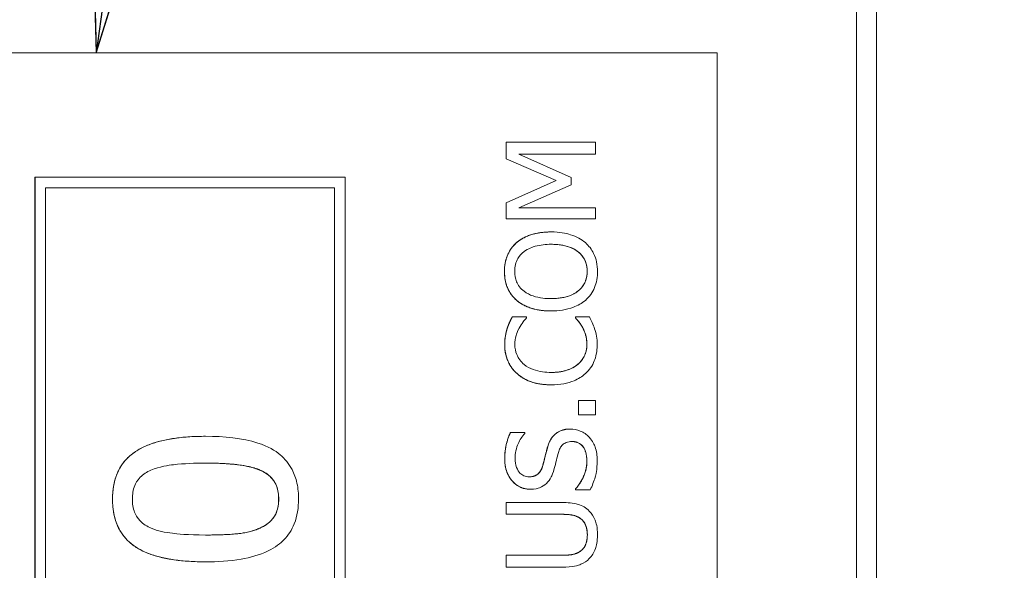
# Model space of a CAD drawing. Units: inches. Extents: x 0.1 to 10.9, y 0.1 to 8.4.
# Drawn here: x 7.7 to 7.8, y 4.8 to 4.8 of the extents above; entities that cross this region are included whole.
import ezdxf

# ---------------------------------------------------------------- set-up
doc = ezdxf.new("R2010")
doc.units = ezdxf.units.IN
doc.header["$MEASUREMENT"] = 0
for name, color, linetype, lineweight in [('Symbol (ANSI)', 7, 'Continuous', 5), ('Visible (ANSI)', 7, 'Continuous', 5), ('Visible Narrow (ANSI)', 7, 'Continuous', 5)]:
    doc.layers.add(name, color=color, linetype=linetype, lineweight=lineweight)
doc.styles.add('Note Text (ANSI)', font='tahoma.ttf')
doc.dimstyles.new('Default (ANSI)$7', dxfattribs={"dimtxt": 0.045, "dimasz": 0.06, "dimexe": 0.0625, "dimexo": 0.001, "dimgap": 0.031, "dimtad": 0, "dimtih": 1, "dimtoh": 1, "dimrnd": 1e-08, "dimzin": 4, "dimdsep": 46, "dimtxsty": 'Note Text (ANSI)', "dimblk": 'Filled-1', "dimcen": 0.09, "dimdle": 0.394, "dimclrd": 256, "dimclre": 256, "dimclrt": 256, "dimadec": 0, "dimazin": 1, "dimtfac": 2.666667, "dimtofl": 0, "dimtmove": 0, "dimatfit": 3, "dimldrblk": 'Filled-1', "dimfxl": 1, "dimtolj": 1, "dimtzin": 4, "dimlwd": -1, "dimlwe": -1, "dimarcsym": 0})

# ---------------------------------------------------------------- blocks, each defined once
blk = doc.blocks.new('Filled-1')
at = {"color": 0}
for p, q in [((0, 0), (-1, 0.1667)), ((-1, 0.1667), (-1, -0.1667)), ((-1, 0), (0, 0)), ((-1, -0.1667), (0, 0))]:
    blk.add_line(p, q, dxfattribs=at)
at = {"color": 0, "flags": 128}
blk.add_lwpolyline([(-1, -0.1667), (0, 0), (-1, 0.1667), (-1, -0.1667)], dxfattribs=at)
at = {"color": 0}
blk.add_solid([(-1, -0.1667), (0, 0), (-1, 0.1667), (-1, -0.1667)], dxfattribs=at)

msp = doc.modelspace()

# ---------------------------------------------------------------- linework, layer by layer
at = {"layer": 'Visible (ANSI)'}
for p, q in [((7.78293, 4.23494), (7.78293, 5.1306)), ((7.78511, 4.68496), (7.78511, 4.93045)), ((7.76756, 4.82168), (7.63086, 4.82168)), ((7.76756, 4.43886), (7.76756, 4.82168)), ((7.75416, 4.81185), (7.74432, 4.81185)), ((7.74432, 4.81185), (7.74432, 4.81003)), ((7.74432, 4.81185), (7.74432, 4.81185)), ((7.74432, 4.81003), (7.74432, 4.81185)), ((7.75416, 4.81054), (7.75416, 4.81185)), ((7.74432, 4.81003), (7.7498, 4.80765)), ((7.74432, 4.81003), (7.74432, 4.81003)), ((7.7498, 4.80765), (7.74432, 4.81003)), ((7.74569, 4.81054), (7.75416, 4.81054)), ((7.75145, 4.80797), (7.74569, 4.81054)), ((7.69237, 4.808), (7.69238, 4.808)), ((7.69237, 4.45254), (7.69237, 4.808)), ((7.72655, 4.808), (7.69238, 4.808)), ((7.69238, 4.808), (7.69238, 4.45254)), ((7.72655, 4.45254), (7.72655, 4.808)), ((7.7498, 4.80765), (7.74432, 4.80519)), ((7.74432, 4.80519), (7.7498, 4.80765)), ((7.7498, 4.80765), (7.7498, 4.80765)), ((7.75145, 4.80717), (7.75145, 4.80797)), ((7.69354, 4.80684), (7.72539, 4.80684)), ((7.69354, 4.4537), (7.69354, 4.80684)), ((7.72538, 4.4537), (7.72538, 4.80684)), ((7.72539, 4.80684), (7.72539, 4.4537)), ((7.74569, 4.80463), (7.75145, 4.80717)), ((7.74432, 4.80519), (7.74432, 4.80341)), ((7.74432, 4.80519), (7.74432, 4.80519)), ((7.74432, 4.80341), (7.74432, 4.80519)), ((7.75416, 4.80463), (7.74569, 4.80463)), ((7.75416, 4.80341), (7.75416, 4.80463)), ((7.74432, 4.80341), (7.75416, 4.80341)), ((7.74432, 4.80341), (7.74432, 4.80341)), ((7.74924, 4.80197), (7.74924, 4.80197)), ((7.74544, 4.80079), (7.74545, 4.80079)), ((7.74544, 4.79445), (7.74545, 4.79445)), ((7.74924, 4.79327), (7.74924, 4.79327)), ((7.74497, 4.79261), (7.74498, 4.79261)), ((7.74655, 4.79261), (7.74498, 4.79261)), ((7.74655, 4.7925), (7.74655, 4.79261)), ((7.75349, 4.79261), (7.75193, 4.79261)), ((7.75193, 4.79261), (7.75193, 4.79261)), ((7.75193, 4.79261), (7.75193, 4.79251)), ((7.75193, 4.79251), (7.75193, 4.79261)), ((7.75193, 4.79251), (7.75193, 4.79251)), ((7.7444, 4.7913), (7.7444, 4.7913)), ((7.75272, 4.79147), (7.75272, 4.79147)), ((7.74925, 4.78514), (7.74925, 4.78514)), ((7.75416, 4.78343), (7.75228, 4.78343)), ((7.75228, 4.78343), (7.75228, 4.78185)), ((7.75228, 4.78343), (7.75228, 4.78343)), ((7.75228, 4.78185), (7.75228, 4.78343)), ((7.75416, 4.78185), (7.75416, 4.78343)), ((7.75228, 4.78185), (7.75416, 4.78185)), ((7.75228, 4.78185), (7.75228, 4.78185)), ((7.75135, 4.78027), (7.75136, 4.78027)), ((7.71116, 4.77947), (7.71116, 4.77947)), ((7.74635, 4.77988), (7.74478, 4.77988)), ((7.74478, 4.77988), (7.74478, 4.77988)), ((7.74635, 4.77979), (7.74635, 4.77988)), ((7.75193, 4.77367), (7.75193, 4.77367)), ((7.75193, 4.77367), (7.75193, 4.77357)), ((7.75193, 4.77357), (7.75193, 4.77367)), ((7.74696, 4.77364), (7.74696, 4.77364)), ((7.75193, 4.77357), (7.75193, 4.77357)), ((7.75193, 4.77357), (7.75357, 4.77357)), ((7.75046, 4.77218), (7.74432, 4.77218)), ((7.74432, 4.77218), (7.74432, 4.77088)), ((7.74432, 4.77218), (7.74432, 4.77218)), ((7.74432, 4.77088), (7.74432, 4.77218)), ((7.74432, 4.77088), (7.75049, 4.77088)), ((7.74432, 4.77088), (7.74432, 4.77088)), ((7.75046, 4.76637), (7.74432, 4.76637)), ((7.74432, 4.76637), (7.74432, 4.76506)), ((7.74432, 4.76637), (7.74432, 4.76637)), ((7.74432, 4.76506), (7.74432, 4.76637)), ((7.71118, 4.76565), (7.71118, 4.76565)), ((7.74432, 4.76506), (7.75046, 4.76506)), ((7.74432, 4.76506), (7.74432, 4.76506))]:
    msp.add_line(p, q, dxfattribs=at)
for points in [[(7.74544, 4.80079), (7.7461, 4.80135), (7.74801, 4.80197), (7.74924, 4.80197)], [(7.74411, 4.79762), (7.74411, 4.79862), (7.74481, 4.80023), (7.74544, 4.80079)], [(7.74544, 4.79445), (7.74479, 4.79502), (7.74411, 4.79663), (7.74411, 4.79762)], [(7.74924, 4.79327), (7.748, 4.79327), (7.74612, 4.79388), (7.74544, 4.79445)], [(7.7444, 4.7913), (7.7445, 4.79162), (7.7448, 4.79228), (7.74497, 4.79261)], [(7.75272, 4.79147), (7.75251, 4.79182), (7.75208, 4.79236), (7.75193, 4.79251)], [(7.74414, 4.78957), (7.74414, 4.79006), (7.74429, 4.79093), (7.7444, 4.7913)], [(7.7532, 4.78956), (7.7532, 4.79013), (7.75292, 4.79109), (7.75272, 4.79147)], [(7.7455, 4.78637), (7.74484, 4.78696), (7.74414, 4.78857), (7.74414, 4.78957)], [(7.75222, 4.78741), (7.75271, 4.78783), (7.7532, 4.78894), (7.7532, 4.78956)], [(7.74925, 4.78514), (7.74801, 4.78514), (7.74618, 4.78577), (7.7455, 4.78637)], [(7.74887, 4.77831), (7.74918, 4.77932), (7.75043, 4.78027), (7.75135, 4.78027)], [(7.70092, 4.77256), (7.70092, 4.77613), (7.70602, 4.77947), (7.71116, 4.77947)], [(7.74414, 4.77695), (7.74414, 4.77778), (7.74447, 4.77925), (7.74478, 4.77988)], [(7.74835, 4.77629), (7.74846, 4.77671), (7.74875, 4.77791), (7.74887, 4.77831)], [(7.74696, 4.77364), (7.74576, 4.77364), (7.74414, 4.77551), (7.74414, 4.77695)], [(7.75193, 4.77367), (7.75253, 4.77431), (7.7532, 4.77595), (7.7532, 4.77671)], [(7.71923, 4.77256), (7.71923, 4.77376), (7.71819, 4.77532), (7.71716, 4.77575)], [(7.71118, 4.76565), (7.70585, 4.76565), (7.70092, 4.76903), (7.70092, 4.77256)], [(7.71711, 4.76934), (7.71813, 4.76977), (7.71923, 4.77132), (7.71923, 4.77256)], [(7.75244, 4.77045), (7.75207, 4.7707), (7.75115, 4.77088), (7.75049, 4.77088)], [(7.75325, 4.76862), (7.75325, 4.76923), (7.75284, 4.77019), (7.75244, 4.77045)], [(7.75244, 4.76679), (7.75284, 4.76706), (7.75325, 4.76796), (7.75325, 4.76862)], [(7.75046, 4.76637), (7.75114, 4.76637), (7.75207, 4.76654), (7.75244, 4.76679)]]:
    msp.add_open_spline(points, degree=2, dxfattribs=at)
for points, degree, knots in [([(7.74924, 4.80197), (7.74813, 4.80197), (7.74736, 4.80178), (7.74632, 4.80139), (7.74585, 4.80114), (7.74545, 4.80079)], 3, [-0.03881777, -0.03881777, -0.03881777, -0.03881777, -0.01849364, -0.01849364, 0, 0, 0, 0]), ([(7.75303, 4.80079), (7.75281, 4.80099), (7.75256, 4.80116), (7.75201, 4.80145), (7.75172, 4.80157), (7.7509, 4.80183), (7.75019, 4.80197), (7.74924, 4.80197)], 3, [-0.07185308, -0.07185308, -0.07185308, -0.07185308, -0.05325498, -0.05325498, -0.03318844, -0.03318844, 0, 0, 0, 0]), ([(7.74545, 4.80079), (7.74523, 4.8006), (7.74504, 4.80038), (7.74466, 4.79985), (7.74452, 4.79957), (7.74421, 4.79881), (7.74411, 4.79822), (7.74411, 4.79762)], 3, [-0.03488862, -0.03488862, -0.03488862, -0.03488862, -0.02866111, -0.02866111, -0.0209848, -0.0209848, 0, 0, 0, 0]), ([(7.75437, 4.79762), (7.75437, 4.79797), (7.75434, 4.79832), (7.7542, 4.79898), (7.75409, 4.7993), (7.75372, 4.80006), (7.75341, 4.80045), (7.75303, 4.80079)], 3, [-0.04159661, -0.04159661, -0.04159661, -0.04159661, -0.02928975, -0.02928975, -0.01778624, -0.01778624, 0, 0, 0, 0]), ([(7.74525, 4.79762), (7.74525, 4.79788), (7.74527, 4.79814), (7.74539, 4.79862), (7.74548, 4.79884), (7.74577, 4.79935), (7.746, 4.79959), (7.74627, 4.7998)], 3, [-0.02921501, -0.02921501, -0.02921501, -0.02921501, -0.02025609, -0.02025609, -0.0118747, -0.0118747, 0, 0, 0, 0]), ([(7.74627, 4.7998), (7.74672, 4.80015), (7.74723, 4.80032), (7.74807, 4.80055), (7.74867, 4.80061), (7.74924, 4.80061)], 3, [-0.0304557, -0.0304557, -0.0304557, -0.0304557, -0.02007882, -0.02007882, 0, 0, 0, 0]), ([(7.74924, 4.80061), (7.74966, 4.80061), (7.7501, 4.80058), (7.75087, 4.80044), (7.75122, 4.80034), (7.75202, 4.79998), (7.75231, 4.79973), (7.75273, 4.79931), (7.75291, 4.79904), (7.75318, 4.79838), (7.75324, 4.798), (7.75324, 4.79762)], 3, [-0.04741968, -0.04741968, -0.04741968, -0.04741968, -0.04007681, -0.04007681, -0.03380475, -0.03380475, -0.0248011, -0.0248011, -0.01326676, -0.01326676, 0, 0, 0, 0]), ([(7.75323, 4.79762), (7.75323, 4.79899), (7.75118, 4.80061), (7.74924, 4.80061)], 2, [0, 0, 0, 1, 1.999015, 1.999015, 1.999015]), ([(7.74411, 4.79762), (7.74411, 4.79726), (7.74415, 4.79691), (7.74429, 4.79624), (7.7444, 4.79593), (7.74476, 4.79518), (7.74507, 4.79478), (7.74545, 4.79445)], 3, [-0.04135962, -0.04135962, -0.04135962, -0.04135962, -0.02913245, -0.02913245, -0.01763659, -0.01763659, 0, 0, 0, 0]), ([(7.74627, 4.79544), (7.74609, 4.79558), (7.74592, 4.79574), (7.74562, 4.79612), (7.74552, 4.79632), (7.7453, 4.79684), (7.74525, 4.79723), (7.74525, 4.79762)], 3, [-0.02483784, -0.02483784, -0.02483784, -0.02483784, -0.01962553, -0.01962553, -0.01369727, -0.01369727, 0, 0, 0, 0]), ([(7.75324, 4.79762), (7.75324, 4.79741), (7.75322, 4.79719), (7.75313, 4.79678), (7.75307, 4.79659), (7.75284, 4.79609), (7.75263, 4.79582), (7.75202, 4.79527), (7.75164, 4.79507), (7.75063, 4.79471), (7.74992, 4.79463), (7.74924, 4.79463)], 3, [-0.05981715, -0.05981715, -0.05981715, -0.05981715, -0.05346553, -0.05346553, -0.04749096, -0.04749096, -0.03725952, -0.03725952, -0.02349423, -0.02349423, 0, 0, 0, 0]), ([(7.74924, 4.79463), (7.75118, 4.79463), (7.75323, 4.79626), (7.75323, 4.79762)], 2, [0.000985, 0.000985, 0.000985, 1, 2, 2, 2]), ([(7.75303, 4.79444), (7.75325, 4.79463), (7.75345, 4.79485), (7.75378, 4.79531), (7.75393, 4.79556), (7.75428, 4.79641), (7.75437, 4.79701), (7.75437, 4.79762)], 3, [-0.04274066, -0.04274066, -0.04274066, -0.04274066, -0.03173597, -0.03173597, -0.02120274, -0.02120274, 0, 0, 0, 0]), ([(7.74924, 4.79463), (7.74873, 4.79463), (7.74798, 4.79468), (7.74691, 4.79504), (7.74657, 4.79521), (7.74627, 4.79544)], 3, [-0.03957545, -0.03957545, -0.03957545, -0.03957545, -0.01314327, -0.01314327, 0, 0, 0, 0]), ([(7.74545, 4.79445), (7.74592, 4.79405), (7.74647, 4.79377), (7.74743, 4.79346), (7.74812, 4.79327), (7.74924, 4.79327)], 3, [-0.1020585, -0.1020585, -0.1020585, -0.1020585, -0.0389283, -0.0389283, 0, 0, 0, 0]), ([(7.74924, 4.79327), (7.75008, 4.79327), (7.75093, 4.79338), (7.75219, 4.79386), (7.75264, 4.7941), (7.75303, 4.79444)], 3, [-0.04715285, -0.04715285, -0.04715285, -0.04715285, -0.01792415, -0.01792415, 0, 0, 0, 0]), ([(7.74498, 4.79261), (7.74486, 4.79239), (7.74475, 4.79217), (7.7446, 4.79183), (7.7445, 4.7916), (7.7444, 4.7913)], 3, [-0.03230436, -0.03230436, -0.03230436, -0.03230436, -0.01092757, -0.01092757, 0, 0, 0, 0]), ([(7.74573, 4.79139), (7.74586, 4.79162), (7.74601, 4.79185), (7.7463, 4.79221), (7.74642, 4.79236), (7.74655, 4.7925)], 3, [-0.01593267, -0.01593267, -0.01593267, -0.01593267, -0.00683173, -0.00683173, 0, 0, 0, 0]), ([(7.75193, 4.79251), (7.75205, 4.79239), (7.75219, 4.79223), (7.75236, 4.79202), (7.75252, 4.79182), (7.75272, 4.79147)], 3, [-0.03941535, -0.03941535, -0.03941535, -0.03941535, -0.01414273, -0.01414273, 0, 0, 0, 0]), ([(7.75405, 4.7913), (7.75398, 4.79153), (7.75389, 4.79177), (7.75369, 4.7922), (7.75359, 4.7924), (7.75349, 4.79261)], 3, [-0.01633335, -0.01633335, -0.01633335, -0.01633335, -0.0078929, -0.0078929, 0, 0, 0, 0]), ([(7.7444, 4.7913), (7.74432, 4.79104), (7.74426, 4.79077), (7.74419, 4.79036), (7.74415, 4.79004), (7.74415, 4.78957)], 3, [-0.04866444, -0.04866444, -0.04866444, -0.04866444, -0.0164486, -0.0164486, 0, 0, 0, 0]), ([(7.74526, 4.78956), (7.74526, 4.7899), (7.7453, 4.79025), (7.74544, 4.79073), (7.74554, 4.79104), (7.74573, 4.79139)], 3, [-0.04290766, -0.04290766, -0.04290766, -0.04290766, -0.01398603, -0.01398603, 0, 0, 0, 0]), ([(7.75272, 4.79147), (7.75287, 4.7912), (7.75298, 4.7909), (7.75311, 4.79046), (7.75321, 4.7901), (7.75321, 4.78956)], 3, [-0.05677444, -0.05677444, -0.05677444, -0.05677444, -0.01896446, -0.01896446, 0, 0, 0, 0]), ([(7.75434, 4.78954), (7.75434, 4.78987), (7.75432, 4.79022), (7.75421, 4.79077), (7.75414, 4.79104), (7.75405, 4.7913)], 3, [-0.0195707, -0.0195707, -0.0195707, -0.0195707, -0.00959424, -0.00959424, 0, 0, 0, 0]), ([(7.74415, 4.78957), (7.74415, 4.78922), (7.74418, 4.78887), (7.74432, 4.78822), (7.74442, 4.78791), (7.74479, 4.78714), (7.7451, 4.78672), (7.7455, 4.78637)], 3, [-0.04200119, -0.04200119, -0.04200119, -0.04200119, -0.02989136, -0.02989136, -0.01852065, -0.01852065, 0, 0, 0, 0]), ([(7.74628, 4.78738), (7.7461, 4.78753), (7.74594, 4.7877), (7.74568, 4.78806), (7.74557, 4.78826), (7.74533, 4.78881), (7.74526, 4.78918), (7.74526, 4.78956)], 3, [-0.02892622, -0.02892622, -0.02892622, -0.02892622, -0.02100858, -0.02100858, -0.01325302, -0.01325302, 0, 0, 0, 0]), ([(7.75321, 4.78956), (7.75321, 4.78933), (7.75318, 4.78911), (7.75307, 4.78863), (7.75298, 4.78842), (7.75273, 4.78793), (7.75251, 4.78765), (7.75223, 4.78741)], 3, [-0.02429246, -0.02429246, -0.02429246, -0.02429246, -0.01901715, -0.01901715, -0.01284505, -0.01284505, 0, 0, 0, 0]), ([(7.75305, 4.78638), (7.75326, 4.78657), (7.75345, 4.78678), (7.75378, 4.78726), (7.75391, 4.78751), (7.75418, 4.78819), (7.75434, 4.78877), (7.75434, 4.78954)], 3, [-0.06217076, -0.06217076, -0.06217076, -0.06217076, -0.04461045, -0.04461045, -0.02708405, -0.02708405, 0, 0, 0, 0]), ([(7.74925, 4.7865), (7.74866, 4.7865), (7.74797, 4.78657), (7.74692, 4.78695), (7.74657, 4.78713), (7.74628, 4.78738)], 3, [-0.03884084, -0.03884084, -0.03884084, -0.03884084, -0.01350082, -0.01350082, 0, 0, 0, 0]), ([(7.75223, 4.78741), (7.75186, 4.78711), (7.75144, 4.7869), (7.75074, 4.78666), (7.75019, 4.7865), (7.74925, 4.7865)], 3, [-0.09012917, -0.09012917, -0.09012917, -0.09012917, -0.03283129, -0.03283129, 0, 0, 0, 0]), ([(7.74925, 4.7865), (7.75026, 4.7865), (7.75172, 4.78699), (7.75222, 4.78741)], 2, [0.001885, 0.001885, 0.001885, 1, 2, 2, 2]), ([(7.7455, 4.78637), (7.74597, 4.78596), (7.74651, 4.78566), (7.74745, 4.78533), (7.74813, 4.78514), (7.74925, 4.78514)], 3, [-0.1030923, -0.1030923, -0.1030923, -0.1030923, -0.0388694, -0.0388694, 0, 0, 0, 0]), ([(7.74925, 4.78514), (7.75031, 4.78514), (7.75112, 4.78531), (7.75225, 4.78578), (7.75268, 4.78604), (7.75305, 4.78638)], 3, [-0.04240448, -0.04240448, -0.04240448, -0.04240448, -0.01747542, -0.01747542, 0, 0, 0, 0]), ([(7.75136, 4.78027), (7.75112, 4.78027), (7.75089, 4.78024), (7.75045, 4.78014), (7.75025, 4.78006), (7.74974, 4.77978), (7.74954, 4.77956), (7.74916, 4.77908), (7.74899, 4.7787), (7.74888, 4.77831)], 3, [-0.03065615, -0.03065615, -0.03065615, -0.03065615, -0.02585134, -0.02585134, -0.0214107, -0.0214107, -0.01405035, -0.01405035, 0, 0, 0, 0]), ([(7.75345, 4.77937), (7.75331, 4.77952), (7.75316, 4.77965), (7.75283, 4.77988), (7.75265, 4.77997), (7.7521, 4.78019), (7.75174, 4.78027), (7.75136, 4.78027)], 3, [-0.02743216, -0.02743216, -0.02743216, -0.02743216, -0.02044444, -0.02044444, -0.01326326, -0.01326326, 0, 0, 0, 0]), ([(7.71116, 4.77947), (7.70987, 4.77947), (7.70853, 4.77939), (7.70625, 4.77899), (7.70522, 4.77871), (7.70342, 4.77784), (7.70288, 4.77738), (7.70203, 4.77652), (7.70166, 4.77594), (7.70105, 4.77442), (7.70092, 4.77349), (7.70092, 4.77256)], 3, [-0.11669, -0.11669, -0.11669, -0.11669, -0.0931494, -0.0931494, -0.0744164, -0.0744164, -0.0568714, -0.0568714, -0.0322723, -0.0322723, 0, 0, 0, 0]), ([(7.72142, 4.77256), (7.72142, 4.77315), (7.72137, 4.77374), (7.72113, 4.77484), (7.72095, 4.77534), (7.72038, 4.77645), (7.71993, 4.77699), (7.71885, 4.77789), (7.71808, 4.77836), (7.71524, 4.77928), (7.71319, 4.77947), (7.71116, 4.77947)], 3, [-0.2415029, -0.2415029, -0.2415029, -0.2415029, -0.2017972, -0.2017972, -0.1659175, -0.1659175, -0.1179347, -0.1179347, -0.0706655, -0.0706655, 0, 0, 0, 0]), ([(7.74478, 4.77988), (7.74457, 4.77945), (7.74441, 4.77899), (7.74424, 4.7782), (7.74415, 4.77768), (7.74415, 4.77695)], 3, [-0.06305168, -0.06305168, -0.06305168, -0.06305168, -0.02521406, -0.02521406, 0, 0, 0, 0]), ([(7.74528, 4.77704), (7.74528, 4.77732), (7.74531, 4.77759), (7.74544, 4.77821), (7.74555, 4.77848), (7.74581, 4.77906), (7.74604, 4.77946), (7.74635, 4.77979)], 3, [-0.02702223, -0.02702223, -0.02702223, -0.02702223, -0.02205142, -0.02205142, -0.01563025, -0.01563025, 0, 0, 0, 0]), ([(7.75434, 4.7768), (7.75434, 4.77733), (7.75428, 4.77786), (7.75403, 4.7785), (7.75385, 4.77893), (7.75345, 4.77937)], 3, [-0.06781267, -0.06781267, -0.06781267, -0.06781267, -0.02108368, -0.02108368, 0, 0, 0, 0]), ([(7.74888, 4.77831), (7.74878, 4.778), (7.74869, 4.77763), (7.74859, 4.7772), (7.74847, 4.77671), (7.74836, 4.77629)], 3, [-0.05935488, -0.05935488, -0.05935488, -0.05935488, -0.0150435, -0.0150435, 0, 0, 0, 0]), ([(7.75006, 4.77769), (7.7501, 4.77785), (7.75017, 4.77802), (7.75032, 4.7783), (7.75041, 4.77842), (7.7506, 4.77861), (7.75073, 4.77871), (7.75112, 4.77887), (7.75134, 4.7789), (7.75156, 4.7789)], 3, [-0.03441839, -0.03441839, -0.03441839, -0.03441839, -0.02386791, -0.02386791, -0.01482963, -0.01482963, -0.00762197, -0.00762197, 0, 0, 0, 0]), ([(7.75156, 4.7789), (7.75168, 4.7789), (7.7518, 4.77889), (7.75203, 4.77884), (7.75214, 4.77881), (7.75242, 4.77867), (7.75257, 4.77856), (7.75282, 4.77828), (7.75295, 4.77809), (7.75317, 4.77746), (7.75321, 4.77707), (7.75321, 4.77671)], 3, [-0.04824946, -0.04824946, -0.04824946, -0.04824946, -0.04119354, -0.04119354, -0.03454511, -0.03454511, -0.02315762, -0.02315762, -0.01278154, -0.01278154, 0, 0, 0, 0]), ([(7.7532, 4.77671), (7.7532, 4.77779), (7.7523, 4.7789), (7.75156, 4.7789)], 2, [0, 0, 0, 1, 1.997425, 1.997425, 1.997425]), ([(7.74415, 4.77695), (7.74415, 4.77667), (7.74417, 4.77638), (7.74428, 4.77584), (7.74436, 4.77558), (7.74467, 4.77488), (7.74494, 4.77457), (7.74539, 4.77414), (7.74565, 4.77396), (7.74627, 4.7737), (7.74661, 4.77364), (7.74696, 4.77364)], 3, [-0.04473179, -0.04473179, -0.04473179, -0.04473179, -0.03894923, -0.03894923, -0.03359971, -0.03359971, -0.02345121, -0.02345121, -0.01213079, -0.01213079, 0, 0, 0, 0]), ([(7.74683, 4.77501), (7.74673, 4.77501), (7.74663, 4.77502), (7.74644, 4.77505), (7.74635, 4.77508), (7.7461, 4.77519), (7.74595, 4.77529), (7.74569, 4.77556), (7.74556, 4.77576), (7.74532, 4.77635), (7.74528, 4.7767), (7.74528, 4.77704)], 3, [-0.04107618, -0.04107618, -0.04107618, -0.04107618, -0.03600482, -0.03600482, -0.03118019, -0.03118019, -0.0220353, -0.0220353, -0.01198824, -0.01198824, 0, 0, 0, 0]), ([(7.74961, 4.77591), (7.74968, 4.77621), (7.74977, 4.77655), (7.74991, 4.77713), (7.74998, 4.77741), (7.75006, 4.77769)], 3, [-0.02074643, -0.02074643, -0.02074643, -0.02074643, -0.00999724, -0.00999724, 0, 0, 0, 0]), ([(7.70515, 4.77573), (7.70609, 4.77614), (7.70714, 4.77628), (7.70878, 4.77647), (7.71002, 4.77652), (7.71116, 4.77652)], 3, [-0.05742248, -0.05742248, -0.05742248, -0.05742248, -0.03976846, -0.03976846, 0, 0, 0, 0]), ([(7.71116, 4.77652), (7.71305, 4.77652), (7.71418, 4.7764), (7.71557, 4.77623), (7.71643, 4.77606), (7.71716, 4.77575)], 3, [-0.04906315, -0.04906315, -0.04906315, -0.04906315, -0.02759283, -0.02759283, 0, 0, 0, 0]), ([(7.71716, 4.77575), (7.71618, 4.77617), (7.71319, 4.77652), (7.71116, 4.77652)], 2, [0, 0, 0, 1, 1.999058, 1.999058, 1.999058]), ([(7.74836, 4.77629), (7.74831, 4.77611), (7.74824, 4.77594), (7.74808, 4.77563), (7.74798, 4.7755), (7.74778, 4.7753), (7.74765, 4.77519), (7.74726, 4.77504), (7.74704, 4.77501), (7.74683, 4.77501)], 3, [-0.03419868, -0.03419868, -0.03419868, -0.03419868, -0.02380557, -0.02380557, -0.01462355, -0.01462355, -0.00748595, -0.00748595, 0, 0, 0, 0]), ([(7.74683, 4.77501), (7.74745, 4.77501), (7.74819, 4.77567), (7.74835, 4.77629)], 2, [0.00307, 0.00307, 0.00307, 1, 2, 2, 2]), ([(7.74874, 4.77428), (7.74896, 4.77449), (7.74913, 4.77473), (7.74934, 4.77513), (7.74948, 4.77543), (7.74961, 4.77591)], 3, [-0.05204567, -0.05204567, -0.05204567, -0.05204567, -0.01746308, -0.01746308, 0, 0, 0, 0]), ([(7.75321, 4.77671), (7.75321, 4.77616), (7.75308, 4.77563), (7.75273, 4.77479), (7.75246, 4.77424), (7.75193, 4.77367)], 3, [-0.0670625, -0.0670625, -0.0670625, -0.0670625, -0.02717703, -0.02717703, 0, 0, 0, 0]), ([(7.75357, 4.77357), (7.75379, 4.77403), (7.75397, 4.7745), (7.75418, 4.7752), (7.75434, 4.77576), (7.75434, 4.7768)], 3, [-0.1190244, -0.1190244, -0.1190244, -0.1190244, -0.0363776, -0.0363776, 0, 0, 0, 0]), ([(7.70311, 4.77256), (7.70311, 4.77306), (7.70317, 4.77357), (7.70345, 4.77425), (7.70362, 4.7746), (7.70431, 4.7753), (7.70471, 4.77555), (7.70515, 4.77573)], 3, [-0.07283863, -0.07283863, -0.07283863, -0.07283863, -0.03411635, -0.03411635, -0.0165935, -0.0165935, 0, 0, 0, 0]), ([(7.71716, 4.77575), (7.7174, 4.77565), (7.71763, 4.77554), (7.71804, 4.77527), (7.71822, 4.77512), (7.71871, 4.77461), (7.71889, 4.77427), (7.71917, 4.77356), (7.71924, 4.77305), (7.71924, 4.77256)], 3, [-0.03700372, -0.03700372, -0.03700372, -0.03700372, -0.03173788, -0.03173788, -0.02688229, -0.02688229, -0.0172251, -0.0172251, 0, 0, 0, 0]), ([(7.74696, 4.77364), (7.74749, 4.77364), (7.74782, 4.77375), (7.74826, 4.77392), (7.74852, 4.77408), (7.74874, 4.77428)], 3, [-0.01673534, -0.01673534, -0.01673534, -0.01673534, -0.010512, -0.010512, 0, 0, 0, 0]), ([(7.70092, 4.77256), (7.70092, 4.77197), (7.70098, 4.77137), (7.70122, 4.77026), (7.70139, 4.76976), (7.70197, 4.76865), (7.70242, 4.76811), (7.7035, 4.76722), (7.70426, 4.76675), (7.70711, 4.76583), (7.70915, 4.76565), (7.71118, 4.76565)], 3, [-0.2428089, -0.2428089, -0.2428089, -0.2428089, -0.2025466, -0.2025466, -0.166201, -0.166201, -0.1179167, -0.1179167, -0.0706225, -0.0706225, 0, 0, 0, 0]), ([(7.70518, 4.76935), (7.70473, 4.76955), (7.70431, 4.7698), (7.70363, 4.7705), (7.70346, 4.77085), (7.70317, 4.77156), (7.70311, 4.77207), (7.70311, 4.77256)], 3, [-0.03648278, -0.03648278, -0.03648278, -0.03648278, -0.02681191, -0.02681191, -0.0172251, -0.0172251, 0, 0, 0, 0]), ([(7.71118, 4.76565), (7.71247, 4.76565), (7.71382, 4.76573), (7.7161, 4.76613), (7.71714, 4.7664), (7.71889, 4.76725), (7.71944, 4.76769), (7.72031, 4.76858), (7.72069, 4.76917), (7.72129, 4.77069), (7.72142, 4.77163), (7.72142, 4.77256)], 3, [-0.1228063, -0.1228063, -0.1228063, -0.1228063, -0.0965686, -0.0965686, -0.0758082, -0.0758082, -0.0570369, -0.0570369, -0.0324334, -0.0324334, 0, 0, 0, 0]), ([(7.71924, 4.77256), (7.71924, 4.77206), (7.71917, 4.77154), (7.7189, 4.77089), (7.71873, 4.77053), (7.718, 4.76979), (7.71757, 4.76953), (7.71711, 4.76934)], 3, [-0.08230939, -0.08230939, -0.08230939, -0.08230939, -0.03605275, -0.03605275, -0.0173741, -0.0173741, 0, 0, 0, 0]), ([(7.75346, 4.77124), (7.7533, 4.77142), (7.75311, 4.77157), (7.75269, 4.77182), (7.75246, 4.77191), (7.75166, 4.77214), (7.75105, 4.77218), (7.75046, 4.77218)], 3, [-0.03760246, -0.03760246, -0.03760246, -0.03760246, -0.0292035, -0.0292035, -0.02061143, -0.02061143, 0, 0, 0, 0]), ([(7.75049, 4.77088), (7.75112, 4.77088), (7.75147, 4.77082), (7.75193, 4.77073), (7.7522, 4.77062), (7.75245, 4.77045)], 3, [-0.01632644, -0.01632644, -0.01632644, -0.01632644, -0.01035812, -0.01035812, 0, 0, 0, 0]), ([(7.75245, 4.77045), (7.75258, 4.77036), (7.7527, 4.77026), (7.75293, 4.76997), (7.75301, 4.76981), (7.7532, 4.76936), (7.75325, 4.76899), (7.75325, 4.76862)], 3, [-0.02008036, -0.02008036, -0.02008036, -0.02008036, -0.01694145, -0.01694145, -0.0128723, -0.0128723, 0, 0, 0, 0]), ([(7.75437, 4.76862), (7.75437, 4.76947), (7.75422, 4.76996), (7.75396, 4.77063), (7.75374, 4.77096), (7.75346, 4.77124)], 3, [-0.02494248, -0.02494248, -0.02494248, -0.02494248, -0.01397433, -0.01397433, 0, 0, 0, 0]), ([(7.71118, 4.7686), (7.70921, 4.7686), (7.70801, 4.76873), (7.70674, 4.76888), (7.7059, 4.76904), (7.70518, 4.76935)], 3, [-0.04485543, -0.04485543, -0.04485543, -0.04485543, -0.02728596, -0.02728596, 0, 0, 0, 0]), ([(7.71711, 4.76934), (7.71607, 4.76889), (7.71506, 4.76878), (7.71354, 4.76863), (7.71228, 4.7686), (7.71118, 4.7686)], 3, [-0.05287051, -0.05287051, -0.05287051, -0.05287051, -0.03818412, -0.03818412, 0, 0, 0, 0]), ([(7.71118, 4.7686), (7.71325, 4.7686), (7.71603, 4.76887), (7.71711, 4.76934)], 2, [0.000921, 0.000921, 0.000921, 1, 2, 2, 2]), ([(7.75325, 4.76862), (7.75325, 4.76837), (7.75323, 4.76812), (7.75313, 4.7677), (7.75306, 4.76747), (7.75278, 4.76706), (7.75263, 4.76691), (7.75245, 4.76679)], 3, [-0.03044237, -0.03044237, -0.03044237, -0.03044237, -0.0171349, -0.0171349, -0.0075863, -0.0075863, 0, 0, 0, 0]), ([(7.75346, 4.766), (7.75361, 4.76615), (7.75375, 4.76632), (7.75398, 4.76669), (7.75407, 4.76689), (7.75425, 4.7674), (7.75437, 4.76789), (7.75437, 4.76862)], 3, [-0.06051498, -0.06051498, -0.06051498, -0.06051498, -0.04330801, -0.04330801, -0.02555906, -0.02555906, 0, 0, 0, 0]), ([(7.75245, 4.76679), (7.75219, 4.76662), (7.75191, 4.76651), (7.75145, 4.76643), (7.75111, 4.76637), (7.75046, 4.76637)], 3, [-0.06441008, -0.06441008, -0.06441008, -0.06441008, -0.02247983, -0.02247983, 0, 0, 0, 0]), ([(7.75046, 4.76506), (7.75164, 4.76506), (7.75225, 4.76526), (7.75289, 4.76553), (7.7532, 4.76573), (7.75346, 4.766)], 3, [-0.02418925, -0.02418925, -0.02418925, -0.02418925, -0.01318381, -0.01318381, 0, 0, 0, 0])]:
    msp.add_open_spline(points, degree=degree, knots=knots, dxfattribs=at)
at = {"layer": 'Visible Narrow (ANSI)'}
for p, q in [((7.74411, 4.79762), (7.74411, 4.79762)), ((7.75323, 4.79762), (7.75324, 4.79762)), ((7.74414, 4.78957), (7.74415, 4.78957)), ((7.7532, 4.78956), (7.75321, 4.78956)), ((7.75222, 4.78741), (7.75223, 4.78741)), ((7.7455, 4.78637), (7.7455, 4.78637)), ((7.74887, 4.77831), (7.74888, 4.77831)), ((7.74414, 4.77695), (7.74415, 4.77695)), ((7.74835, 4.77629), (7.74836, 4.77629)), ((7.7532, 4.77671), (7.75321, 4.77671)), ((7.71716, 4.77575), (7.71716, 4.77575)), ((7.70092, 4.77256), (7.70092, 4.77256)), ((7.71923, 4.77256), (7.71924, 4.77256)), ((7.75244, 4.77045), (7.75245, 4.77045)), ((7.71711, 4.76934), (7.71711, 4.76934)), ((7.75325, 4.76862), (7.75325, 4.76862)), ((7.75244, 4.76679), (7.75245, 4.76679))]:
    msp.add_line(p, q, dxfattribs=at)

# ---------------------------------------------------------------- leaders
at = {"layer": 'Symbol (ANSI)', "annotation_type": 0, "has_hookline": 1, "hookline_direction": 0, "text_width": 0.45916}
msp.add_leader([(7.69913, 4.82168), (7.79359, 5.50749), (7.85359, 5.50749)], dimstyle='Default (ANSI)$7', override={"dimtad": 0}, dxfattribs=at)

doc.saveas('drawing.dxf')
